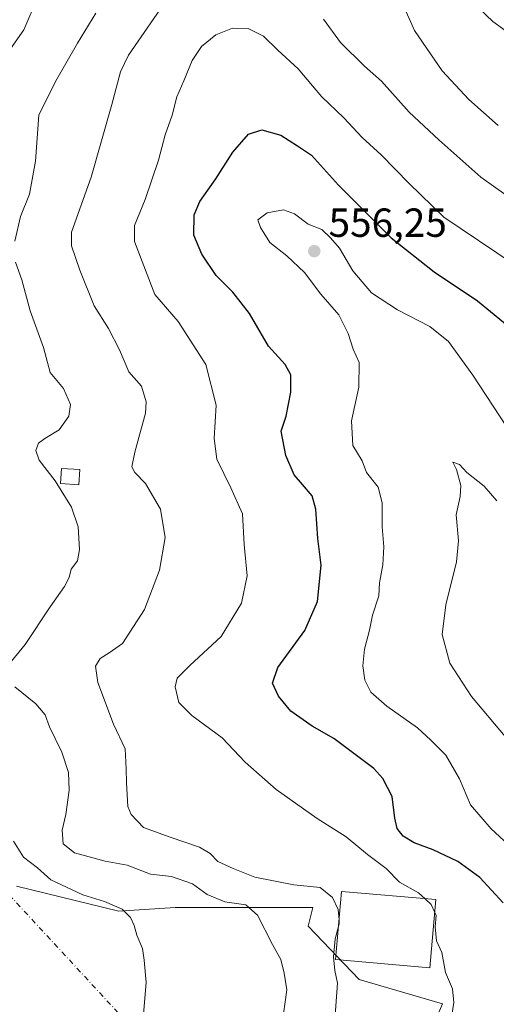
# Model space of a CAD drawing. Units: metres. Extents: x 635188 to 638657, y 4706612 to 4708993.
# Drawn here: x 637287 to 637404, y 4707980 to 4708223 of the extents above; entities that cross this region are included whole.
import ezdxf

# ---------------------------------------------------------------- set-up
doc = ezdxf.new("R2010")
doc.units = ezdxf.units.M
doc.header["$MEASUREMENT"] = 0
doc.linetypes.add('DGN Style 4', pattern=[2.6384748266838614, 1.318413404963828, -0.6592067024819142, 0.001648016756204785, -0.6592067024819142])
for name, color, linetype, lineweight in [('Camino eje virtual', 6, 'DGN Style 4', 0), ('Cultivos leñosos CxS', 92, 'Continuous', 0), ('Curva de nivel maestra', 30, 'Continuous', 30), ('Curva de nivel normal', 30, 'Continuous', 0), ('Edificación Cxs', 1, 'Continuous', 13), ('Matorral CxS', 135, 'Continuous', 0), ('Punto de cota en terreno', 7, 'Continuous', 0), ('Rótulo de punto de cota en terreno', 7, 'Continuous', 0), ('Suelo desnudo CxS', 253, 'Continuous', 0)]:
    doc.layers.add(name, color=color, linetype=linetype, lineweight=lineweight)
doc.styles.add('Style-Arial', font='txt')

# ---------------------------------------------------------------- blocks, each defined once
blk = doc.blocks.new('5PATER')
at = {"layer": 'Suelo desnudo CxS', "linetype": 'Continuous', "lineweight": 0}
h = blk.add_hatch(color=51, dxfattribs=at)
edge = h.paths.add_edge_path()
edge.add_ellipse((0, 0), major_axis=(-0.1095731443231308, -0.1110710700762829), ratio=0.9994222409660322, start_angle=0, end_angle=360)

msp = doc.modelspace()

# ---------------------------------------------------------------- linework, layer by layer
at = {"layer": 'Camino eje virtual', "color": 6, "linetype": 'DGN Style 4', "lineweight": 0, "extrusion": (-0.07051716223978147, 0.0763447118067274, 0.9945847449105563), "elevation": 315017.2870149963, "flags": 128}
msp.add_lwpolyline([(-3662591.546227137, -3009592.564986294), (-3662591.546227137, -3009501.568029727)], dxfattribs=at)
at = {"layer": 'Cultivos leñosos CxS', "color": 92, "linetype": 'Continuous', "lineweight": 0}
for points in [[(637286.0137, 4708008.9483, 528.2863000000071), (637311.2499000002, 4708002.8541, 530.5550999999978), (637325.1728999997, 4708003.723900001, 532.8004999999976), (637359.1113, 4708003.723300001, 538.6566000000021), (637357.9561000001, 4707999.160499999, 537.3503000000055), (637370.5198999997, 4707985.927300001, 541.0188000000053), (637391.0198999997, 4707979.972100001, 544.2698999999993), (637374.4870999996, 4707941.597300001, 542.6894999999931)], [(637374.4870999996, 4707941.597300001, 542.6894999999931), (637391.0198999997, 4707979.972100001, 544.2698999999993), (637370.5198999997, 4707985.927300001, 541.0188000000053), (637357.9561000001, 4707999.160499999, 537.3503000000055), (637359.1113, 4708003.723300001, 538.6566000000021), (637325.1728999997, 4708003.723900001, 532.8004999999976), (637311.2499000002, 4708002.8541, 530.5550999999978), (637286.0137, 4708008.9483, 528.2863000000071)]]:
    msp.add_polyline3d(points, dxfattribs=at)
at = {"layer": 'Curva de nivel maestra', "color": 30, "linetype": 'Continuous', "lineweight": 30, "elevation": 550, "flags": 128}
msp.add_lwpolyline([(637405.9800000006, 4708004.860099999), (637400.2300000006, 4708011.090100001), (637394.8499999996, 4708015.040100001), (637388.7800000003, 4708017.960100001), (637384.0899999999, 4708019.640100001), (637381.3600000005, 4708021.3101), (637379.9000000004, 4708023.2401), (637379.3399999999, 4708025.800100001), (637378.6200000001, 4708031.140100001), (637376.3899999997, 4708035.530099999), (637374.1500000004, 4708038.0001), (637364.2699999996, 4708045.450099999), (637358.9400000004, 4708048.450099999), (637353.6399999997, 4708052.1501), (637350.5999999996, 4708055.860099999), (637349.1500000004, 4708059.0601), (637350.4600000001, 4708062.9301), (637357.0999999996, 4708072.0801), (637360.2100000001, 4708079.200099999), (637361.1299999999, 4708088.190099999), (637360.3399999999, 4708094.7401), (637359.8399999999, 4708102.0101), (637358.8899999997, 4708105.3101), (637356.54, 4708108.040100001), (637354.4600000001, 4708110.5001), (637352.4299999997, 4708115.2501), (637351.3200000003, 4708121.2601), (637352.4800000006, 4708124.960100001), (637353.6500000004, 4708130.8201), (637353.6500000004, 4708135.1501), (637352.2699999996, 4708137.640100001), (637348.1699999999, 4708142.2301), (637343.5, 4708150.2601), (637339.3600000005, 4708155.5001), (637335.2199999997, 4708159.640100001), (637331.7100000001, 4708164.9101), (637329.7599999999, 4708169.5701), (637329.8200000003, 4708174.5701), (637331.2100000001, 4708177.9101), (637335.1900000004, 4708183.460100001), (637339.4000000004, 4708190.100099999), (637343.2000000002, 4708194.520099999), (637346.5499999998, 4708195.5701), (637351.2100000001, 4708194.220100001), (637355.2699999996, 4708191.640100001), (637358.79, 4708189.280099999), (637365.4100000003, 4708181.9001), (637378.4100000003, 4708168.9101), (637389.04, 4708160.540100001), (637399.7199999997, 4708153.390100001), (637409.3200000003, 4708145.4801)], dxfattribs=at)
at = {"layer": 'Curva de nivel normal', "color": 30, "linetype": 'Continuous', "lineweight": 0, "flags": 128}
for points, elevation in [([(637365.5591000002, 4708000.643200001), (637365.3700000001, 4708003.2301), (637363.9600000001, 4708006.1601), (637360.9000000004, 4708008.6801), (637354.4199999999, 4708009.280099999), (637344.7800000003, 4708011.200099999), (637339.4699999997, 4708013.3201), (637335.6399999997, 4708015.090100001), (637333.7599999999, 4708017.040100001), (637331.1500000004, 4708018.600099999), (637323.9299999997, 4708021.100099999), (637317.3200000003, 4708023.5001), (637314.3099999997, 4708026.630100001), (637313.4400000004, 4708028.620100001), (637313.1900000004, 4708034.450099999), (637313.0899999999, 4708037.920100001), (637312.7999999998, 4708042.9001), (637309.9800000006, 4708048.920100001), (637306.0999999996, 4708059.2601), (637305.4699999997, 4708063.2601), (637306.6299999999, 4708065.1601), (637308.8499999996, 4708066.5101), (637312.1600000003, 4708068.8201), (637317.6200000001, 4708077.2501), (637321.25, 4708086.920100001), (637322.6799999997, 4708095.030099999), (637321.5, 4708102.020099999), (637317.8600000005, 4708108.360099999), (637315.1799999997, 4708111.0701), (637314.4600000001, 4708112.4001), (637315.2400000002, 4708116.0601), (637317.8399999999, 4708125.670100001), (637317.9800000006, 4708128.470100001), (637316.8600000005, 4708132.350099999), (637313.7199999997, 4708135.880100001), (637311.4600000001, 4708141.280099999), (637308.7199999997, 4708146.590100001), (637305.2000000002, 4708152.1501), (637301.6699999999, 4708160.960100001), (637299.6200000001, 4708166.9901), (637299.5599999997, 4708170.3101), (637304.4000000004, 4708183.880100001), (637309.5, 4708201.790100001), (637311.6500000004, 4708209.890100001), (637313.6100000005, 4708213.960100001), (637323.7400000002, 4708228.710100001)], 540), ([(637395.0800000001, 4708230.3201), (637403.4900000002, 4708222.300100001), (637412.2100000001, 4708216.0001)], 530), ([(637278.8499999996, 4708207.5601), (637287.8499999996, 4708220.2301), (637291.3600000005, 4708228.5601)], 530), ([(637381.1200000001, 4708226.860099999), (637384.1399999997, 4708220.0701), (637390.9699999997, 4708210.1601), (637397.5599999997, 4708203.0701), (637404.75, 4708196.670100001)], 535), ([(637285.6399999997, 4708168.130100001), (637286.9800000006, 4708174.1501), (637289.25, 4708179.7301), (637290.6799999997, 4708187.8301), (637291.5199999996, 4708199.220100001), (637295.6399999997, 4708207.470100001), (637301.0899999999, 4708216.950099999), (637305.5800000001, 4708224.350099999)], 535), ([(637361.6900000004, 4708222.9001), (637365.9199999999, 4708217.100099999), (637371.8300000001, 4708211.3101), (637376, 4708207.540100001), (637382.8799999999, 4708199.920100001), (637390.1900000004, 4708193.0701), (637400.4900000002, 4708183.860099999), (637415.5199999996, 4708173.170100001)], 540), ([(637386.7714999998, 4708005.8872), (637385.1600000003, 4708007.360099999), (637380.4699999997, 4708010.0001), (637377.1399999997, 4708013.3301), (637372.5800000001, 4708016.7601), (637367.2800000003, 4708021.140100001), (637360.1799999997, 4708025.700099999), (637350.0199999996, 4708032.860099999), (637342.4100000003, 4708039.5801), (637336.7100000001, 4708045.550100001), (637329.2199999997, 4708051.0601), (637326.0899999999, 4708054.2601), (637325.1799999997, 4708058.170100001), (637325.6699999999, 4708060.3201), (637328.75, 4708063.390100001), (637336.5199999996, 4708070.590100001), (637341.5, 4708078.780099999), (637342.8799999999, 4708085.540100001), (637342.1699999999, 4708093.2401), (637341.7800000003, 4708100.840100001), (637338.8399999999, 4708107.270099999), (637335.4199999999, 4708114.360099999), (637334.7999999998, 4708119.4001), (637335.2199999997, 4708127.6601), (637332.7199999997, 4708137.6601), (637325.8799999999, 4708148.3101), (637320.1399999997, 4708154.960100001), (637315.1100000005, 4708168.0601), (637315.0899999999, 4708171.940099999), (637317.79, 4708178.390100001), (637321.0800000001, 4708188.120100001), (637322.7100000001, 4708194.300100001), (637324.4299999997, 4708199.200099999), (637325.5999999996, 4708203.700099999), (637327.3099999997, 4708207.6801), (637329.3099999997, 4708212.710100001), (637331.6699999999, 4708216.140100001), (637335.1699999999, 4708219.0101), (637339.29, 4708220.690099999), (637343.1200000001, 4708220.5601), (637346.9500000002, 4708218.6601), (637350.4299999997, 4708215.190099999), (637355.4900000002, 4708210.5801), (637361.2300000006, 4708203.8201), (637366.7000000002, 4708198.5601), (637371.2800000003, 4708193.6601), (637375.9000000004, 4708189.420100001), (637382.8700000001, 4708182.3301), (637391.4100000003, 4708174.040100001), (637408.7199999997, 4708162.380100001)], 545), ([(637408.5599999997, 4708119.7401), (637398.5300000003, 4708135.0601), (637392.5300000003, 4708143.370100001), (637387.9199999999, 4708147.090100001), (637380, 4708151.170100001), (637373.5499999998, 4708155.380100001), (637368.9800000006, 4708160.8101), (637365.6600000003, 4708166.4101), (637363.4400000004, 4708168.950099999), (637361.2699999996, 4708171.020099999), (637357.9500000002, 4708172.280099999), (637354.6100000005, 4708174.8101), (637351.8600000005, 4708175.850099999), (637347.8200000003, 4708175.0601), (637345.5199999996, 4708173.360099999), (637346.2199999997, 4708171.460100001), (637348.4900000002, 4708167.800100001), (637352.7000000002, 4708164.4801), (637357.0300000003, 4708160.370100001), (637361.0899999999, 4708155.050100001), (637365.5199999996, 4708149.920100001), (637367.7800000003, 4708145.350099999), (637369, 4708141.4901), (637370.5300000003, 4708138.140100001), (637370.4000000004, 4708132.120100001), (637368.6500000004, 4708123.8201), (637368.9900000002, 4708117.6601), (637371.2599999999, 4708113.9101), (637372.29, 4708111.0001), (637375.2199999997, 4708107.4001), (637376.1900000004, 4708103.530099999), (637376.1600000003, 4708097.630100001), (637376.5999999996, 4708092.6801), (637376.3700000001, 4708088.2501), (637375.54, 4708083.780099999), (637375.3700000001, 4708080.5801), (637373.7999999998, 4708075.8201), (637373.0899999999, 4708072.170100001), (637371.8099999997, 4708067.4901), (637371.4000000004, 4708063.3301), (637371.9400000004, 4708059.8201), (637373.3600000005, 4708056.880100001), (637377.3600000005, 4708053.380100001), (637384.9100000003, 4708048.0601), (637388.1500000004, 4708045.020099999), (637391.8600000005, 4708041.340100001), (637395.25, 4708035.4301), (637397.9900000002, 4708029.050100001), (637403.0700000003, 4708023.120100001), (637407.2100000001, 4708019.2401)], 555), ([(637284.0499999998, 4708063.590100001), (637288.1399999997, 4708068.590100001), (637294.3300000001, 4708077.920100001), (637297.8499999996, 4708082.890100001), (637299.0499999998, 4708085.130100001), (637299.54, 4708087.210100001), (637301.0700000003, 4708089.210100001), (637301.5499999998, 4708092.050100001), (637301.2300000006, 4708097.600099999), (637299.5599999997, 4708102.5001), (637295.5700000003, 4708108.940099999), (637291.6200000001, 4708114.0801), (637290.79, 4708116.4801), (637291.4600000001, 4708118.2501), (637293.0099999999, 4708119.450099999), (637296.5700000003, 4708121.5801), (637298.9299999997, 4708124.950099999), (637299.3200000003, 4708127.840100001), (637297.6200000001, 4708131.7401), (637294.3600000005, 4708135.690099999), (637292.6799999997, 4708141.880100001), (637289.3700000001, 4708150.9001), (637287.3399999999, 4708158.590100001), (637285.7800000003, 4708162.9101)], 535), ([(637406.5, 4708045.870100001), (637398.25, 4708055.7501), (637392.8399999999, 4708064.0001), (637390.9400000004, 4708071.040100001), (637391.8600000005, 4708078.420100001), (637394.4800000006, 4708088.9801), (637395.0300000003, 4708094.190099999), (637394.4500000002, 4708100.620100001), (637395.3799999999, 4708105.0801), (637395.5499999998, 4708107.840100001), (637394.5499999998, 4708111.780099999), (637393.6299999999, 4708113.620100001), (637395.2199999997, 4708113.0101), (637397.0599999997, 4708111.0101), (637401.3300000001, 4708107.700099999), (637404.4299999997, 4708104.0601)], 560), ([(637351.4699999997, 4707974.550100001), (637352.6399999997, 4707983.4001), (637352.0599999997, 4707987.540100001), (637351.1799999997, 4707990.9001), (637349.1200000001, 4707994.600099999), (637345.4299999997, 4708001.8101), (637342.5999999996, 4708004.370100001), (637337.4199999999, 4708005.140100001), (637333.0800000001, 4708006.9301), (637329.4199999999, 4708009.600099999), (637324.2100000001, 4708011.380100001), (637319.0899999999, 4708011.9101), (637313.3300000001, 4708014.1601), (637307.9299999997, 4708015.190099999), (637300.3200000003, 4708017.170100001), (637297.5599999997, 4708019.470100001), (637297.2800000003, 4708022.770099999), (637298.1600000003, 4708026.700099999), (637299.0199999996, 4708032.6501), (637298.8300000001, 4708037.040100001), (637297.2199999997, 4708042.050100001), (637294.1399999997, 4708048.3101), (637293.1299999999, 4708051.290100001), (637290.7699999996, 4708053.940099999), (637285.6299999999, 4708058.1801)], 535), ([(637317.2199999997, 4707976.4301), (637318.0199999996, 4707985.2501), (637317.5300000003, 4707990.770099999), (637317.0999999996, 4707993.630100001), (637315.6900000004, 4707996.9001), (637315.0700000003, 4707999.2601), (637314.1200000001, 4708001.270099999), (637312.0999999996, 4708003.300100001), (637307.75, 4708005.210100001), (637302.3799999999, 4708006.8301), (637294.5300000003, 4708010.520099999), (637291.2000000002, 4708013.4901), (637287.7800000003, 4708016.140100001), (637285.3200000003, 4708020.050100001)], 530), ([(637389.1387999998, 4708002.521199999), (637388.2999999998, 4708004.4901), (637386.7714999998, 4708005.8872)], 545), ([(637365.4210999999, 4707999.0584), (637365.6200000001, 4707999.8101), (637365.5591000002, 4708000.643200001)], 540), ([(637392.6699999999, 4707973.0101), (637393.8700000001, 4707980.270099999), (637393.5099999999, 4707983.620100001), (637391.8200000003, 4707987.6501), (637390.9199999999, 4707992.600099999), (637389.5800000001, 4707995.520099999), (637389.2599999999, 4707998.9801), (637389.4800000006, 4708001.720100001), (637389.1387999998, 4708002.521199999)], 545), ([(637364.3200000003, 4707973.600099999), (637364.8099999997, 4707980.600099999), (637365.1900000004, 4707985.090100001), (637364.4800000006, 4707988.200099999), (637364.1699999999, 4707991.590100001), (637364.6200000001, 4707996.030099999), (637365.4210999999, 4707999.0584)], 540)]:
    msp.add_lwpolyline(points, dxfattribs=dict(at, elevation=elevation))
at = {"layer": 'Edificación Cxs', "color": 1, "linetype": 'Continuous', "lineweight": 13}
for points in [[(637301.6401000004, 4708111.790100001, 538.4584000000032), (637301.4101, 4708108.020099999, 537.7832999999955), (637296.9001000002, 4708108.300100001, 536.5829999999987), (637297.1300999997, 4708112.050100001, 537.358699999997), (637301.6401000004, 4708111.790100001, 538.4584000000032)], [(637389.4101, 4708005.6601, 547.5718999999954), (637387.9600999998, 4707988.880100001, 549.2511999999988), (637364.7100999998, 4707990.890100001, 540.9918000000034), (637366.1700999998, 4708007.6601, 543.3078999999998), (637389.4101, 4708005.6601, 547.5718999999954)]]:
    msp.add_polyline3d(points, dxfattribs=at)
for points in [[(637301.6401000004, 4708111.790100001, 538.4584000000032), (637301.4101, 4708108.020099999, 538.4584000000032), (637296.9001000002, 4708108.300100001, 538.4584000000032), (637297.1300999997, 4708112.050100001, 538.4584000000032)], [(637389.4101, 4708005.6601, 549.2511999999988), (637387.9600999998, 4707988.880100001, 549.2511999999988), (637364.7100999998, 4707990.890100001, 549.2511999999988), (637366.1700999998, 4708007.6601, 549.2511999999988)]]:
    msp.add_3dface(points, dxfattribs=at)
at = {"layer": 'Matorral CxS', "color": 135, "linetype": 'Continuous', "lineweight": 0}
msp.add_polyline3d([(637374.4870999996, 4707941.597300001, 542.6894999999931), (637391.0198999997, 4707979.972100001, 544.2698999999993), (637370.5198999997, 4707985.927300001, 541.0188000000053), (637357.9561000001, 4707999.160499999, 537.3503000000055), (637359.1113, 4708003.723300001, 538.6566000000021), (637325.1728999997, 4708003.723900001, 532.8004999999976), (637311.2499000002, 4708002.8541, 530.5550999999978), (637286.0137, 4708008.9483, 528.2863000000071)], dxfattribs=at)
msp.add_polyline3d([(637374.4870999996, 4707941.597300001, 542.6894999999931), (637391.0198999997, 4707979.972100001, 544.2698999999993), (637370.5198999997, 4707985.927300001, 541.0188000000053), (637357.9561000001, 4707999.160499999, 537.3503000000055), (637359.1113, 4708003.723300001, 538.6566000000021), (637325.1728999997, 4708003.723900001, 532.8004999999976), (637311.2499000002, 4708002.8541, 530.5550999999978), (637286.0137, 4708008.9483, 528.2863000000071)], dxfattribs=at)

# ---------------------------------------------------------------- block references
at = {"layer": 'Punto de cota en terreno', "color": 7, "linetype": 'Continuous', "lineweight": 0, "xscale": 10, "yscale": 10, "zscale": 10}
msp.add_blockref('5PATER', (637359.4500000002, 4708165.640000001, 556.25), dxfattribs=at)

# ---------------------------------------------------------------- texts
at = {"layer": 'Rótulo de punto de cota en terreno', "color": 7, "linetype": 'Continuous', "lineweight": 0, "style": 'Style-Arial'}
msp.add_text('556,25', height=7.000000000000002, dxfattribs=at).set_placement((637362.9778000005, 4708169.1678))

doc.saveas('drawing.dxf')
